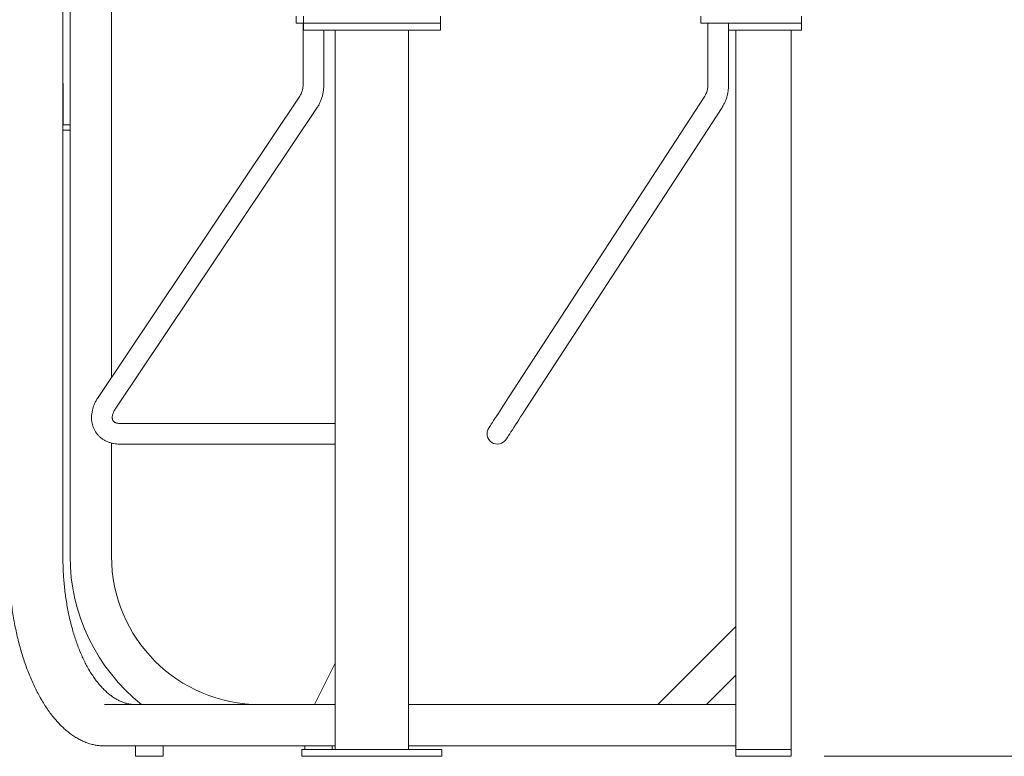
# Model space of a CAD drawing. Units: inches. Extents: x 0.1 to 8.5, y 0.3 to 10.8.
# Drawn here: x 2.3 to 3.8, y 2 to 3.1 of the extents above; entities that cross this region are included whole.
import ezdxf

# ---------------------------------------------------------------- set-up
doc = ezdxf.new("R2010")
doc.units = ezdxf.units.IN
doc.header["$MEASUREMENT"] = 0
doc.styles.add('SLDTEXTSTYLE0', font='TXT', dxfattribs={"width": 0.605})
doc.dimstyles.new('SLDDIMSTYLE0', dxfattribs={"dimtxt": 0.091003, "dimasz": 0.125, "dimexe": 0, "dimexo": 0.0625, "dimgap": 0.022751, "dimtad": 0, "dimtih": 1, "dimtoh": 1, "dimdec": 3, "dimlfac": 24, "dimrnd": 1e-09, "dimzin": 12, "dimdsep": 46, "dimlunit": 5, "dimtxsty": 'SLDTEXTSTYLE0', "dimsah": 1, "dimcen": 0.09, "dimadec": 0, "dimazin": 3, "dimtfac": 1, "dimtdec": 3, "dimtofl": 0, "dimtmove": 0, "dimatfit": 3, "dimfxl": 0, "dimfrac": 2, "dimtolj": 1, "dimtzin": 12, "dimarcsym": 0})

# ---------------------------------------------------------------- blocks, each defined once
blk = doc.blocks.new('_D')
at = {"color": 7, "linetype": 'Continuous', "lineweight": 18}
for p, q in [((3.4336, 3.2713), (4.3306, 3.2713)), ((4.2056, 3.2713), (4.2056, 2.7195)), ((4.2056, 2.0261), (4.2056, 2.5779)), ((3.5395, 2.0261), (4.3306, 2.0261))]:
    blk.add_line(p, q, dxfattribs=at)
for points in [[(4.2056, 3.2713), (4.1743, 3.1463), (4.2368, 3.1463)], [(4.2056, 2.0261), (4.2368, 2.1511), (4.1743, 2.1511)]]:
    blk.add_solid(points, dxfattribs=at)
at = {"color": 7, "linetype": 'Continuous', "lineweight": 18, "insert": (4.1304, 2.6987), "char_height": 0.09375, "attachment_point": 1, "style": 'SLDTEXTSTYLE0'}
blk.add_mtext('30"', dxfattribs=at)
blk = doc.blocks.new('_D_1')
at = {"color": 7, "linetype": 'Continuous', "lineweight": 18}
for p, q in [((3.1523, 3.7622), (4.5668, 3.7622)), ((4.4418, 3.7622), (4.4418, 2.965)), ((4.4418, 2.0261), (4.4418, 2.8233)), ((3.5395, 2.0261), (4.5668, 2.0261))]:
    blk.add_line(p, q, dxfattribs=at)
for points in [[(4.4418, 3.7622), (4.4106, 3.6372), (4.4731, 3.6372)], [(4.4418, 2.0261), (4.4731, 2.1511), (4.4106, 2.1511)]]:
    blk.add_solid(points, dxfattribs=at)
at = {"color": 7, "linetype": 'Continuous', "lineweight": 18, "insert": (4.3666, 2.9442), "char_height": 0.09375, "attachment_point": 1, "style": 'SLDTEXTSTYLE0'}
blk.add_mtext('42"', dxfattribs=at)

msp = doc.modelspace()

# ---------------------------------------------------------------- linework, layer by layer
at = {"color": 7, "linetype": 'Continuous', "lineweight": 18}
for p, q in [((2.39003162, 2.32815747), (2.39003162, 3.26426013)), ((2.40095176, 2.32815747), (2.40095176, 3.26426013)), ((2.46345176, 2.59806016), (2.46345176, 3.25030466)), ((2.74230992, 3.14326162), (2.74230992, 3.13284499)), ((2.75326213, 3.14326162), (2.75326213, 3.13284499)), ((2.96009973, 3.13284499), (2.96009973, 3.14326162)), ((3.3533796, 3.14326162), (3.3533796, 3.13284499)), ((3.5051184, 3.13284499), (3.5051184, 3.14326162)), ((2.74987524, 3.13284499), (2.74230992, 3.13284499)), ((2.75326213, 3.13284499), (2.74987524, 3.13284499)), ((2.7527266, 3.13284499), (2.7527266, 3.03936044)), ((2.75326213, 3.13284499), (2.75326213, 3.12242835)), ((2.75326213, 3.13284499), (2.79089734, 3.13284499)), ((2.79089734, 3.12242835), (2.75326213, 3.12242835)), ((2.78397661, 3.03936044), (2.78397661, 3.12242835)), ((2.86838709, 3.13284499), (2.79089734, 3.13284499)), ((2.86838709, 3.12242835), (2.79089734, 3.12242835)), ((2.80128831, 3.12242835), (2.80128831, 2.03649081)), ((2.86838709, 3.13284499), (2.89939715, 3.13284499)), ((2.89939715, 3.12242835), (2.86838709, 3.12242835)), ((2.95214946, 3.13284499), (2.89939715, 3.13284499)), ((2.95214946, 3.12242835), (2.89939715, 3.12242835)), ((2.91207355, 2.03649081), (2.91207355, 3.12242835)), ((2.95214946, 3.13284499), (2.96009973, 3.13284499)), ((2.96009973, 3.12242835), (2.95214946, 3.12242835)), ((2.96009973, 3.12242835), (2.96009973, 3.13284499)), ((3.38607631, 3.13284499), (3.3533796, 3.13284499)), ((3.36379624, 3.13284499), (3.36379624, 3.03936044)), ((3.42206936, 3.13284499), (3.38607631, 3.13284499)), ((3.39504624, 3.03936044), (3.39504624, 3.13284499)), ((3.41814187, 3.12242835), (3.39504624, 3.12242835)), ((3.40616012, 2.03649081), (3.40616012, 3.12242835)), ((3.47751165, 3.12242835), (3.41814187, 3.12242835)), ((3.42206936, 3.13284499), (3.47751165, 3.13284499)), ((3.50224915, 3.13284499), (3.47751165, 3.13284499)), ((3.50224915, 3.12242835), (3.47751165, 3.12242835)), ((3.4894934, 2.03649081), (3.4894934, 3.12242835)), ((3.50224915, 3.13284499), (3.5051184, 3.13284499)), ((3.5051184, 3.12242835), (3.50224915, 3.12242835)), ((3.5051184, 3.12242835), (3.5051184, 3.13284499)), ((2.39003162, 3.04169916), (2.3905351, 3.04169916)), ((2.3905351, 2.97919915), (2.3905351, 3.04169916)), ((2.74787429, 3.02278877), (2.4431279, 2.56771048)), ((3.35904224, 3.02261707), (3.06290205, 2.56753878)), ((2.46909357, 2.55032242), (2.77383996, 3.00540066)), ((3.0890945, 2.55049416), (3.38523465, 3.00557245)), ((2.40095176, 2.97919915), (2.39003162, 2.97919915)), ((2.40095176, 2.9713866), (2.39003162, 2.9713866)), ((2.80128831, 2.52867834), (2.47538955, 2.52867834)), ((2.46345176, 2.32815747), (2.46345176, 2.4989228)), ((2.47538955, 2.49742833), (2.80128831, 2.49742833)), ((3.28830895, 2.10419915), (3.40616012, 2.22205028)), ((2.77015622, 2.10419915), (2.80128831, 2.16646335)), ((3.36196596, 2.10419915), (3.40616012, 2.14839332)), ((2.45301774, 2.10419915), (2.80128831, 2.10419915)), ((2.91207355, 2.10419915), (3.40616012, 2.10419915)), ((2.45301774, 2.04169915), (2.80128831, 2.04169915)), ((2.4999101, 2.04169915), (2.4999101, 2.02607415)), ((2.54157676, 2.02607415), (2.54157676, 2.04169915)), ((2.75511842, 2.04169915), (2.75511842, 2.03649081)), ((2.7967851, 2.03649081), (2.7967851, 2.04169915)), ((2.91207355, 2.04169915), (3.40616012, 2.04169915)), ((2.4999101, 2.02607415), (2.50270123, 2.02607415)), ((2.50270123, 2.02607415), (2.54157676, 2.02607415)), ((2.75100686, 2.03649081), (2.75100686, 2.02607415)), ((2.75379799, 2.03649081), (2.75100686, 2.03649081)), ((2.75379799, 2.02607415), (2.75100686, 2.02607415)), ((2.77463136, 2.03649081), (2.75379799, 2.03649081)), ((2.77463136, 2.02607415), (2.75379799, 2.02607415)), ((2.80309018, 2.03649081), (2.77463136, 2.03649081)), ((2.80309018, 2.02607415), (2.77463136, 2.02607415)), ((2.95193831, 2.03649081), (2.80309018, 2.03649081)), ((2.95193831, 2.02607415), (2.80309018, 2.02607415)), ((2.90999022, 2.03649081), (2.84503832, 2.03649081)), ((2.962355, 2.03649081), (2.95193831, 2.03649081)), ((2.962355, 2.02607415), (2.95193831, 2.02607415)), ((2.962355, 2.02607415), (2.962355, 2.03649081)), ((3.40616012, 2.02607415), (3.40616012, 2.03649081)), ((3.42699339, 2.03649081), (3.40616012, 2.03649081)), ((3.42699339, 2.02607415), (3.40616012, 2.02607415)), ((3.46866013, 2.03649081), (3.42699339, 2.03649081)), ((3.46866013, 2.02607415), (3.42699339, 2.02607415)), ((3.4894934, 2.03649081), (3.46866013, 2.03649081)), ((3.4894934, 2.02607415), (3.46866013, 2.02607415)), ((3.4894934, 2.02607415), (3.4894934, 2.03649081))]:
    msp.add_line(p, q, dxfattribs=at)
at = {"color": 7, "linetype": 'Continuous', "lineweight": 18, "flags": 128}
for points in [[(3.06290205, 2.56753878), (3.06030764, 2.56355194), (3.05764909, 2.55946659), (3.05496361, 2.55533978), (3.05228864, 2.55122915), (3.04966157, 2.5471922), (3.04711914, 2.54328524), (3.04469687, 2.53956293), (3.0424286, 2.53607724), (3.040346, 2.53287696), (3.03847822, 2.53000673), (3.03685132, 2.52750668), (3.03548802, 2.52541172), (3.03440744, 2.52375118), (3.03362459, 2.52254818), (3.03315047, 2.5218196), (3.03299173, 2.5215756)], [(3.05918414, 2.50453102), (3.05934293, 2.50477498), (3.05981705, 2.50550356), (3.06059985, 2.50670655), (3.06168047, 2.5083671), (3.06304373, 2.51046206), (3.06467063, 2.51296211), (3.06653846, 2.51583234), (3.068621, 2.51903262), (3.07088932, 2.52251831), (3.07331159, 2.52624062), (3.07585403, 2.53014758), (3.07848105, 2.53418453), (3.08115602, 2.53829516), (3.08384155, 2.54242202), (3.0865001, 2.54650737), (3.0890945, 2.55049416)]]:
    msp.add_lwpolyline(points, dxfattribs=at)
at = {"color": 7, "linetype": 'Continuous', "lineweight": 18}
for centre, radius, start, end in [((3.04608793, 2.51305331), 0.015625, 146.94611051, 326.94611051), ((2.68741009, 2.32815748), 0.28645833, 180, 231.42734918), ((2.68741009, 2.32815748), 0.22395833, 180, 270)]:
    msp.add_arc(centre, radius, start, end, dxfattribs=at)
for points, knots in [([(2.7527266, 3.03936044), (2.75271807, 3.03881473), (2.75269091, 3.0370777), (2.75236342, 3.03416674), (2.7515927, 3.03072204), (2.7504444, 3.027459), (2.74916654, 3.02481548), (2.74822936, 3.02334564), (2.74787429, 3.02278877)], [0, 0, 0, 0, 0.0903014061, 0.2874377311, 0.4845887, 0.6818262118, 0.8794542536, 1, 1, 1, 1]), ([(2.77383996, 3.00540066), (2.77442111, 3.00630077), (2.77596461, 3.00869142), (2.77813375, 3.01281217), (2.78022983, 3.01778271), (2.78188216, 3.0229583), (2.78307083, 3.02828811), (2.78383254, 3.03377219), (2.78392815, 3.03748098), (2.78397661, 3.03936044)], [0, 0, 0, 0, 0.0906842999, 0.2408528026, 0.3912712131, 0.5420624231, 0.6931609404, 0.8445071275, 1, 1, 1, 1]), ([(3.36379624, 3.03936044), (3.36378784, 3.03880716), (3.36376137, 3.03706274), (3.36344474, 3.03414533), (3.3627046, 3.03070344), (3.36160477, 3.02744639), (3.36035409, 3.024743), (3.35941916, 3.02322789), (3.35904224, 3.02261707)], [0, 0, 0, 0, 0.0903623571, 0.2848974717, 0.4794022842, 0.6738620291, 0.8685163343, 1, 1, 1, 1]), ([(3.38523465, 3.00557245), (3.38579876, 3.00647152), (3.38730196, 3.00886729), (3.3894127, 3.01299664), (3.3914505, 3.01798109), (3.39305213, 3.02316892), (3.39419841, 3.02850935), (3.3949143, 3.03392423), (3.39500249, 3.03755791), (3.39504624, 3.03936044)], [0, 0, 0, 0, 0.09081415392, 0.241992955, 0.39344628595, 0.54530607005, 0.6974927428, 0.84993797158, 1, 1, 1, 1]), ([(2.4431279, 2.56771048), (2.44257204, 2.56685478), (2.44103625, 2.56449052), (2.43885303, 2.56046959), (2.43672907, 2.55564124), (2.43508745, 2.55071086), (2.4339468, 2.54573503), (2.43332715, 2.54076778), (2.43323691, 2.53586724), (2.43367491, 2.53109092), (2.43462952, 2.52649325), (2.43608066, 2.52212271), (2.43800202, 2.51802113), (2.44036383, 2.51422332), (2.44313453, 2.51075843), (2.44628139, 2.50765161), (2.44977237, 2.50492372), (2.45357647, 2.50259169), (2.4576657, 2.50067074), (2.46201151, 2.49917245), (2.46658534, 2.49811991), (2.47106433, 2.4975259), (2.47403796, 2.49745882), (2.47538955, 2.49742833)], [0, 0, 0, 0, 0.0292280324, 0.0807557596, 0.1323991918, 0.1839922191, 0.2354030906, 0.2864733863, 0.337038111, 0.3869611058, 0.4361648495, 0.484643699, 0.5324659157, 0.5797578953, 0.6266883978, 0.6734391222, 0.7201571684, 0.7670419421, 0.8142724445, 0.8619935208, 0.9103004174, 0.9592296155, 1, 1, 1, 1]), ([(2.47538955, 2.52867834), (2.47498754, 2.52868536), (2.47375183, 2.52870693), (2.47190502, 2.52894651), (2.47001011, 2.52944353), (2.46846356, 2.53011306), (2.46722401, 2.53091642), (2.46621612, 2.5318841), (2.4654614, 2.53301192), (2.4649039, 2.53442825), (2.4645861, 2.5360248), (2.46450503, 2.53791903), (2.46472371, 2.5401261), (2.46530802, 2.54262102), (2.46627112, 2.54525942), (2.46752447, 2.54785358), (2.46859946, 2.54954498), (2.46909357, 2.55032242)], [0, 0, 0, 0, 0.0308175953, 0.0947298114, 0.1595376812, 0.2267283257, 0.2984625845, 0.3786675268, 0.4746039377, 0.55114306, 0.6197554826, 0.6839427639, 0.7519067991, 0.8173108736, 0.8816018222, 0.9455793171, 1, 1, 1, 1]), ([(2.30770524, 2.32815747), (2.30771251, 2.32602055), (2.30773358, 2.31982633), (2.30796761, 2.30958105), (2.30849233, 2.29745021), (2.30927976, 2.28537425), (2.31032405, 2.27337517), (2.31162461, 2.26147445), (2.31317892, 2.24969341), (2.31498439, 2.23805316), (2.31703796, 2.22657454), (2.31933616, 2.21527811), (2.32187509, 2.20418409), (2.32465052, 2.19331232), (2.3276578, 2.18268229), (2.33089194, 2.172313), (2.33434759, 2.16222303), (2.33801905, 2.15243049), (2.34190032, 2.14295295), (2.34598508, 2.1338075), (2.35026672, 2.12501071), (2.35473832, 2.11657855), (2.35939269, 2.10852649), (2.36422233, 2.10086948), (2.36921939, 2.09362189), (2.37437569, 2.0867977), (2.37968247, 2.08041035), (2.38513054, 2.07447279), (2.39071018, 2.0689972), (2.396411, 2.06399516), (2.40222191, 2.05947736), (2.40813103, 2.05545353), (2.4141258, 2.05193219), (2.42019299, 2.04892042), (2.4263191, 2.04642353), (2.43249053, 2.04444563), (2.43869416, 2.04298708), (2.44491739, 2.04205456), (2.44969656, 2.041725), (2.45239585, 2.04170399), (2.45301774, 2.04169915)], [0, 0, 0, 0, 0.0143121984, 0.0414863501, 0.0686625019, 0.0958396159, 0.123018235, 0.1501989123, 0.1773820843, 0.2045684086, 0.2317584248, 0.2589526496, 0.2861517349, 0.3133562183, 0.3405667096, 0.3677837976, 0.3950080429, 0.422239978, 0.4494800124, 0.4767284942, 0.5039855765, 0.5312511383, 0.5585247296, 0.5858054631, 0.6130917161, 0.640381027, 0.66766857, 0.6949489127, 0.7222150011, 0.7494581488, 0.776667878, 0.8038324837, 0.8309397295, 0.8579781696, 0.8849389091, 0.9118175076, 0.9386157798, 0.9653428798, 0.9920154026, 1, 1, 1, 1]), ([(2.49992745, 2.10419915), (2.4990437, 2.10421256), (2.4964156, 2.10425243), (2.49204632, 2.10470489), (2.48683198, 2.10573793), (2.48164699, 2.10729148), (2.47650596, 2.10935059), (2.4714212, 2.11191005), (2.46640329, 2.11496128), (2.46146168, 2.11849663), (2.45660553, 2.1225082), (2.45184407, 2.12698794), (2.44718698, 2.13192722), (2.44264425, 2.1373164), (2.4382263, 2.1431448), (2.43394362, 2.1494004), (2.42980681, 2.15606989), (2.4258263, 2.16313873), (2.42201212, 2.17059125), (2.418374, 2.17841081), (2.41492126, 2.18657968), (2.41166274, 2.19507915), (2.40860679, 2.20388961), (2.40576122, 2.21299066), (2.4031333, 2.2223611), (2.40072972, 2.2319791), (2.39855655, 2.24182219), (2.39661926, 2.25186736), (2.39492277, 2.26209113), (2.39347133, 2.27246958), (2.39226851, 2.28297844), (2.39131751, 2.29359312), (2.39062, 2.30428884), (2.39018818, 2.31485209), (2.39004233, 2.32281775), (2.39003356, 2.32719062), (2.39003162, 2.32815747)], [0, 0, 0, 0, 0.0158786668, 0.0472201154, 0.0785207581, 0.1097162336, 0.1407685601, 0.1716655789, 0.2024154661, 0.2330390233, 0.2635621528, 0.2940105917, 0.3244070458, 0.3547704331, 0.3851153644, 0.4154526833, 0.445789192, 0.4761296407, 0.5064781985, 0.5368371673, 0.5672079618, 0.5975910973, 0.6279865059, 0.6583937898, 0.6888122497, 0.7192409849, 0.7496791524, 0.7801257267, 0.8105797417, 0.8410401937, 0.8715060191, 0.9019763963, 0.9324502337, 0.9629267195, 0.9918030391, 1, 1, 1, 1])]:
    msp.add_open_spline(points, degree=3, knots=knots, dxfattribs=at)

# ---------------------------------------------------------------- dimensions: what is measured, and where the dimension line sits
for base, p2, picture, middle in [((4.44181422, 3.76220331), (3.10232259, 3.76220331), '_D_1', (4.44181422, 2.89413873)), ((4.20559375, 3.27131667), (3.38363574, 3.27131667), '_D', (4.20559375, 2.64869541))]:
    dim = msp.add_linear_dim(base=base, p1=(3.48949343, 2.02607415), p2=p2, angle=90, dimstyle='SLDDIMSTYLE0', dxfattribs=at)
    dim.commit()
    dim.dimension.update_dxf_attribs({"geometry": picture, "text_midpoint": middle, "dimtype": 160})

doc.saveas('drawing.dxf')
